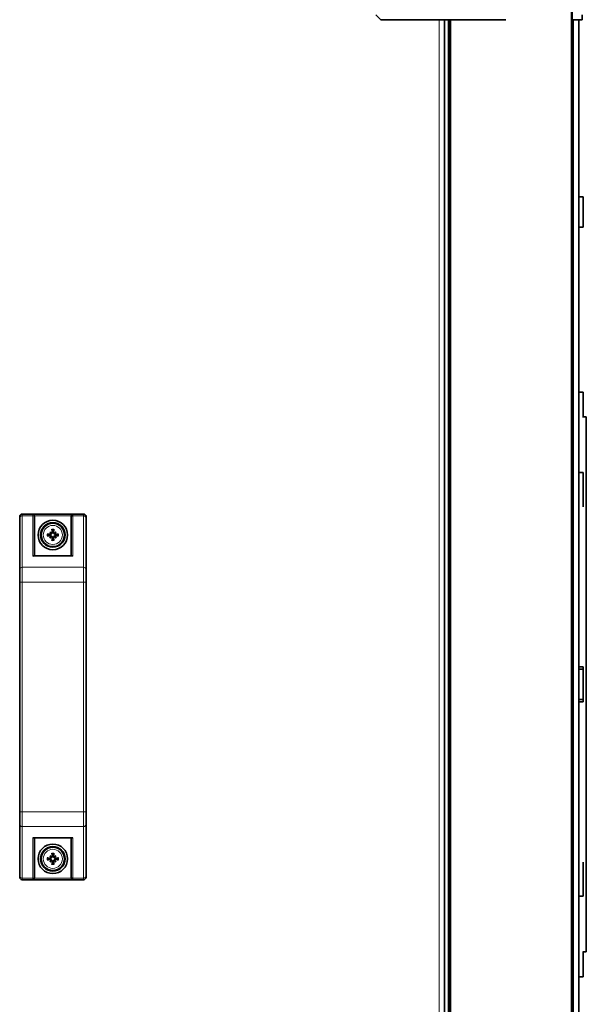
# Model space of a CAD drawing. Units: millimetres. Extents: x -712 to 4722, y -972 to 3061.
# Drawn here: x 3099 to 3329, y 932 to 1333 of the extents above; entities that cross this region are included whole.
import ezdxf

# ---------------------------------------------------------------- set-up
doc = ezdxf.new("R2010")
doc.units = ezdxf.units.MM
doc.layers.add('Widoczne (ISO)', color=7, linetype='Continuous', lineweight=35, true_color=0xe60000)
doc.layers.add('Widoczne wąskie (ISO)', color=7, linetype='Continuous', lineweight=9, true_color=0x8080ff)

msp = doc.modelspace()

# ---------------------------------------------------------------- linework, layer by layer
at = {"layer": 'Widoczne (ISO)'}
for p, q in [((3323.77, 656.21), (3323.77, 1464.46)), ((3245.77, 1333.21), (3243.77, 1335.21)), ((3296.77, 1333.21), (3245.77, 1333.21)), ((3271.77, 1333.21), (3271.77, 781.31)), ((3273.77, 781.31), (3273.77, 1333.21)), ((3323.77, 1333.21), (3327.77, 1333.21)), ((3326.47, 1333.21), (3326.47, 781.21)), ((3327.77, 1333.21), (3327.77, 1335.21)), ((3326.47, 1260.96), (3328.17, 1260.96)), ((3328.17, 1248.66), (3328.17, 1260.96)), ((3326.47, 1248.66), (3328.17, 1248.66)), ((3326.47, 1181.46), (3328.17, 1181.46)), ((3328.17, 1171.12), (3328.17, 1181.46)), ((3328.17, 1171.31), (3329.47, 1171.31)), ((3329.47, 1171.31), (3329.47, 953.31)), ((3326.47, 1148.66), (3328.17, 1148.66)), ((3328.17, 1134.73), (3328.17, 1148.66)), ((3124.77, 1131.71), (3099.77, 1131.71)), ((3098.77, 1130.18), (3098.77, 1130.71)), ((3098.77, 1130.18), (3098.77, 1109.2)), ((3104.77, 1130.9), (3104.77, 1130.52)), ((3104.77, 1114.71), (3104.77, 1130.52)), ((3119.77, 1130.52), (3119.77, 1130.9)), ((3119.77, 1130.52), (3119.77, 1114.71)), ((3125.77, 1130.71), (3125.77, 1130.18)), ((3125.77, 1109.2), (3125.77, 1130.18)), ((3111, 1124.49), (3111.53, 1123.96)), ((3111.53, 1123.96), (3111.7, 1123.79)), ((3113.02, 1123.96), (3112.85, 1123.79)), ((3113.55, 1124.49), (3113.02, 1123.96)), ((3111, 1121.94), (3111.53, 1122.47)), ((3111.53, 1122.47), (3111.7, 1122.64)), ((3113.02, 1122.47), (3112.85, 1122.64)), ((3113.55, 1121.94), (3113.02, 1122.47)), ((3104.47, 1114.71), (3120.07, 1114.71)), ((3098.77, 1104), (3098.77, 1109.2)), ((3125.77, 1109.2), (3125.77, 1104)), ((3098.77, 1104), (3098.77, 1010.43)), ((3125.77, 1010.43), (3125.77, 1104)), ((3326.47, 1069.46), (3328.17, 1069.46)), ((3326.47, 1068.46), (3328.17, 1068.46)), ((3328.17, 1068.46), (3328.17, 1069.46)), ((3328.17, 1056.16), (3328.17, 1068.46)), ((3326.47, 1056.16), (3328.17, 1056.16)), ((3328.17, 1055.16), (3328.17, 1056.16)), ((3326.47, 1055.16), (3328.17, 1055.16)), ((3098.77, 1005.23), (3098.77, 1010.43)), ((3125.77, 1010.43), (3125.77, 1005.23)), ((3098.77, 1005.23), (3098.77, 984.25)), ((3125.77, 984.25), (3125.77, 1005.23)), ((3104.47, 999.71), (3120.07, 999.71)), ((3104.77, 983.9), (3104.77, 999.71)), ((3119.77, 999.71), (3119.77, 983.9)), ((3111, 992.49), (3111.53, 991.96)), ((3111.53, 991.96), (3111.7, 991.79)), ((3113.02, 991.96), (3112.85, 991.79)), ((3113.55, 992.49), (3113.02, 991.96)), ((3111, 989.94), (3111.53, 990.47)), ((3111.53, 990.47), (3111.7, 990.64)), ((3113.02, 990.47), (3112.85, 990.64)), ((3113.55, 989.94), (3113.02, 990.47)), ((3328.17, 975.97), (3328.17, 989.9)), ((3098.77, 983.71), (3098.77, 984.25)), ((3104.77, 983.9), (3104.77, 983.52)), ((3119.77, 983.52), (3119.77, 983.9)), ((3125.77, 984.25), (3125.77, 983.71)), ((3124.77, 982.71), (3099.77, 982.71)), ((3326.47, 975.97), (3328.17, 975.97)), ((3328.17, 943.16), (3328.17, 953.5)), ((3328.17, 953.31), (3329.47, 953.31)), ((3326.47, 943.16), (3328.17, 943.16))]:
    msp.add_line(p, q, dxfattribs=at)
for centre, radius in [((3112.27, 1123.21), 6), ((3112.27, 1123.21), 5), ((3112.27, 1123.21), 4.75), ((3112.27, 991.21), 6), ((3112.27, 991.21), 5), ((3112.27, 991.21), 4.75)]:
    msp.add_circle(centre, radius, dxfattribs=at)
for centre, radius, start, end in [((3099.77, 1130.71), 1, 90, 180), ((3124.77, 1130.71), 1, 0, 90), ((3112.27, 1123.21), 1.34, 83.877, 96.123), ((3112.27, 1123.21), 1.34, 173.877, 186.123), ((3112.27, 1123.21), 1.34, 263.877, 276.123), ((3112.27, 1123.21), 1.34, 353.877, 6.123), ((3112.27, 991.21), 1.34, 173.877, 186.123), ((3112.27, 991.21), 1.34, 83.877, 96.123), ((3112.27, 991.21), 1.34, 353.877, 6.123), ((3112.27, 991.21), 1.34, 263.877, 276.123), ((3099.77, 983.71), 1, 180, 270), ((3124.77, 983.71), 1, 270, 0)]:
    msp.add_arc(centre, radius, start, end, dxfattribs=at)
for centre, major_axis, ratio, start_param, end_param in [((3112.23, 1122.71), (-7.95, 0.76), 0.087156, 4.858078, 5.007991), ((3113.19, 1124.01), (-5.21, 5.95), 0.173648, 1.341111, 1.444187), ((3111.47, 1122.3), (5.95, -5.21), 0.173648, 1.697406, 1.800481), ((3111.27, 1123.93), (-0.205, -0.179), 0.868224, 2.08502, 2.445156), ((3111.55, 1124.21), (-0.179, -0.205), 0.868224, 0.696437, 1.056572), ((3112.77, 1123.26), (0.76, -7.95), 0.087156, 4.416787, 4.5667), ((3111.77, 1123.26), (0.76, 7.95), 0.087156, 4.858078, 5.007991), ((3113.07, 1122.3), (5.95, 5.21), 0.173648, 1.341111, 1.444187), ((3113, 1124.21), (-0.179, 0.205), 0.868224, 2.08502, 2.445156), ((3113.28, 1123.93), (-0.205, 0.179), 0.868224, 0.696437, 1.056572), ((3111.36, 1124.01), (-5.21, -5.95), 0.173648, 1.697406, 1.800481), ((3112.32, 1122.71), (-7.95, -0.76), 0.087156, 4.416787, 4.5667), ((3112.23, 1123.71), (7.95, 0.76), 0.087156, 4.416787, 4.5667), ((3113.19, 1122.41), (5.21, 5.95), 0.173648, 1.697406, 1.800481), ((3111.47, 1124.13), (-5.95, -5.21), 0.173648, 1.341111, 1.444187), ((3111.27, 1122.49), (0.205, -0.179), 0.868224, 0.696437, 1.056572), ((3111.55, 1122.21), (0.179, -0.205), 0.868224, 2.08502, 2.445156), ((3112.77, 1123.16), (-0.76, -7.95), 0.087156, 4.858078, 5.007991), ((3111.77, 1123.16), (-0.76, 7.95), 0.087156, 4.416787, 4.5667), ((3113, 1122.21), (0.179, 0.205), 0.868224, 0.696437, 1.056572), ((3113.07, 1124.13), (-5.95, 5.21), 0.173648, 1.697406, 1.800481), ((3113.28, 1122.49), (0.205, 0.179), 0.868224, 2.08502, 2.445156), ((3111.36, 1122.41), (5.21, -5.95), 0.173648, 1.341111, 1.444187), ((3112.32, 1123.71), (7.95, -0.76), 0.087156, 4.858078, 5.007991), ((3104.17, 1114.11), (0.52, 0.52), 0.57735, 0.523599, 1.047198), ((3120.37, 1114.11), (-0.52, 0.52), 0.57735, 5.235988, 5.759587), ((3104.17, 1000.31), (0.52, -0.52), 0.57735, 5.235988, 5.759587), ((3120.37, 1000.31), (-0.52, -0.52), 0.57735, 0.523599, 1.047198), ((3112.23, 990.71), (-7.95, 0.76), 0.087156, 4.858078, 5.007991), ((3113.19, 992.01), (-5.21, 5.95), 0.173648, 1.341111, 1.444187), ((3111.47, 990.3), (5.95, -5.21), 0.173648, 1.697406, 1.800481), ((3111.27, 991.93), (-0.205, -0.179), 0.868224, 2.08502, 2.445156), ((3111.55, 992.21), (-0.179, -0.205), 0.868224, 0.696437, 1.056572), ((3112.77, 991.26), (0.76, -7.95), 0.087156, 4.416787, 4.5667), ((3111.77, 991.26), (0.76, 7.95), 0.087156, 4.858078, 5.007991), ((3113.07, 990.3), (5.95, 5.21), 0.173648, 1.341111, 1.444187), ((3113, 992.21), (-0.179, 0.205), 0.868224, 2.08502, 2.445156), ((3113.28, 991.93), (-0.205, 0.179), 0.868224, 0.696437, 1.056572), ((3111.36, 992.01), (-5.21, -5.95), 0.173648, 1.697406, 1.800481), ((3112.32, 990.71), (-7.95, -0.76), 0.087156, 4.416787, 4.5667), ((3112.23, 991.71), (7.95, 0.76), 0.087156, 4.416787, 4.5667), ((3113.19, 990.41), (5.21, 5.95), 0.173648, 1.697406, 1.800481), ((3111.47, 992.13), (-5.95, -5.21), 0.173648, 1.341111, 1.444187), ((3111.27, 990.49), (0.205, -0.179), 0.868224, 0.696437, 1.056572), ((3111.55, 990.21), (0.179, -0.205), 0.868224, 2.08502, 2.445156), ((3112.77, 991.16), (-0.76, -7.95), 0.087156, 4.858078, 5.007991), ((3111.77, 991.16), (-0.76, 7.95), 0.087156, 4.416787, 4.5667), ((3113, 990.21), (0.179, 0.205), 0.868224, 0.696437, 1.056572), ((3113.07, 992.13), (-5.95, 5.21), 0.173648, 1.697406, 1.800481), ((3113.28, 990.49), (0.205, 0.179), 0.868224, 2.08502, 2.445156), ((3111.36, 990.41), (5.21, -5.95), 0.173648, 1.341111, 1.444187), ((3112.32, 991.71), (7.95, -0.76), 0.087156, 4.858078, 5.007991)]:
    msp.add_ellipse(centre, major_axis=major_axis, ratio=ratio, start_param=start_param, end_param=end_param, dxfattribs=at)
for points, knots in [([(3104.76, 1131.05), (3104.74, 1131.11), (3104.72, 1131.17), (3104.66, 1131.3), (3104.61, 1131.36), (3104.51, 1131.48), (3104.44, 1131.53), (3104.31, 1131.6), (3104.25, 1131.63), (3104.18, 1131.64), (3104.17, 1131.64), (3104.17, 1131.64)], [-0.1033695, -0.1033695, -0.1033695, -0.1033695, -0.0840213, -0.0840213, -0.0587826, -0.0587826, -0.0302154, -0.0302154, 0, 0, 0.0005022, 0.0005022, 0.0005022, 0.0005022]), ([(3120.37, 1131.64), (3120.37, 1131.64), (3120.37, 1131.64), (3120.3, 1131.63), (3120.23, 1131.6), (3120.1, 1131.53), (3120.04, 1131.48), (3119.94, 1131.36), (3119.89, 1131.3), (3119.83, 1131.17), (3119.8, 1131.11), (3119.79, 1131.05)], [-0.1028273, -0.1028273, -0.1028273, -0.1028273, -0.1023301, -0.1023301, -0.0724185, -0.0724185, -0.0441386, -0.0441386, -0.0191537, -0.0191537, 0, 0, 0, 0]), ([(3109.97, 1123.6), (3109.99, 1123.59), (3110.01, 1123.59), (3110.04, 1123.59), (3110.07, 1123.59), (3110.1, 1123.58), (3110.12, 1123.58), (3110.15, 1123.57), (3110.16, 1123.57), (3110.17, 1123.57)], [0.02009358, 0.02009358, 0.02009358, 0.02009358, 0.02470436, 0.02470436, 0.03086166, 0.03086166, 0.03700288, 0.03700288, 0.04202941, 0.04202941, 0.04202941, 0.04202941]), ([(3111.7, 1123.79), (3111.7, 1123.76), (3111.69, 1123.74), (3111.68, 1123.66), (3111.66, 1123.62), (3111.61, 1123.54), (3111.58, 1123.5), (3111.51, 1123.43), (3111.48, 1123.41), (3111.39, 1123.36), (3111.34, 1123.34), (3111.24, 1123.32), (3111.19, 1123.32), (3111.14, 1123.33), (3111.13, 1123.33), (3111.13, 1123.33), (3111.12, 1123.33)], [-0.08116454, -0.08116454, -0.08116454, -0.08116454, -0.07376936, -0.07376936, -0.05998209, -0.05998209, -0.04619482, -0.04619482, -0.03240754, -0.03240754, -0.01620377, -0.01620377, 0, 0, 0, 0.00239212, 0.00239212, 0.00239212, 0.00239212]), ([(3111.51, 1123.87), (3111.51, 1123.86), (3111.51, 1123.85), (3111.51, 1123.8), (3111.5, 1123.76), (3111.46, 1123.68), (3111.44, 1123.64), (3111.38, 1123.58), (3111.34, 1123.55), (3111.26, 1123.52), (3111.21, 1123.51), (3111.16, 1123.51), (3111.15, 1123.51), (3111.14, 1123.51)], [0.02354357, 0.02354357, 0.02354357, 0.02354357, 0.0258252, 0.0258252, 0.03851169, 0.03851169, 0.05119818, 0.05119818, 0.06396747, 0.06396747, 0.07673675, 0.07673675, 0.08003868, 0.08003868, 0.08003868, 0.08003868]), ([(3111.98, 1124.35), (3111.98, 1124.31), (3111.98, 1124.26), (3111.95, 1124.17), (3111.93, 1124.13), (3111.87, 1124.07), (3111.84, 1124.04), (3111.76, 1124), (3111.71, 1123.98), (3111.65, 1123.98), (3111.64, 1123.98), (3111.62, 1123.98)], [0, 0, 0, 0, 0.01285996, 0.01285996, 0.02571992, 0.02571992, 0.03841194, 0.03841194, 0.05110395, 0.05110395, 0.05644229, 0.05644229, 0.05644229, 0.05644229]), ([(3112.16, 1124.37), (3112.16, 1124.36), (3112.16, 1124.35), (3112.16, 1124.3), (3112.16, 1124.24), (3112.14, 1124.14), (3112.12, 1124.09), (3112.08, 1124.01), (3112.05, 1123.97), (3111.99, 1123.9), (3111.95, 1123.87), (3111.87, 1123.83), (3111.82, 1123.81), (3111.75, 1123.79), (3111.73, 1123.79), (3111.7, 1123.79)], [0.2084182, 0.2084182, 0.2084182, 0.2084182, 0.21081033, 0.21081033, 0.2270141, 0.2270141, 0.24321787, 0.24321787, 0.25700514, 0.25700514, 0.27079242, 0.27079242, 0.28457969, 0.28457969, 0.29197487, 0.29197487, 0.29197487, 0.29197487]), ([(3111.92, 1125.32), (3111.91, 1125.32), (3111.91, 1125.34), (3111.91, 1125.36), (3111.9, 1125.38), (3111.9, 1125.42), (3111.9, 1125.44), (3111.89, 1125.48), (3111.89, 1125.5), (3111.89, 1125.51)], [0.05659998, 0.05659998, 0.05659998, 0.05659998, 0.06162651, 0.06162651, 0.06776774, 0.06776774, 0.07392503, 0.07392503, 0.07853581, 0.07853581, 0.07853581, 0.07853581]), ([(3112.85, 1123.79), (3112.82, 1123.79), (3112.8, 1123.79), (3112.72, 1123.81), (3112.68, 1123.83), (3112.6, 1123.87), (3112.56, 1123.9), (3112.49, 1123.97), (3112.47, 1124.01), (3112.42, 1124.09), (3112.4, 1124.14), (3112.39, 1124.24), (3112.38, 1124.3), (3112.39, 1124.34), (3112.39, 1124.35), (3112.39, 1124.36), (3112.39, 1124.37)], [-0.08116454, -0.08116454, -0.08116454, -0.08116454, -0.07376936, -0.07376936, -0.05998209, -0.05998209, -0.04619482, -0.04619482, -0.03240754, -0.03240754, -0.01620377, -0.01620377, 0, 0, 0, 0.00239212, 0.00239212, 0.00239212, 0.00239212]), ([(3112.93, 1123.98), (3112.92, 1123.98), (3112.91, 1123.98), (3112.86, 1123.98), (3112.82, 1123.99), (3112.74, 1124.02), (3112.7, 1124.05), (3112.64, 1124.11), (3112.61, 1124.15), (3112.58, 1124.23), (3112.57, 1124.27), (3112.57, 1124.33), (3112.57, 1124.34), (3112.57, 1124.35)], [0.02354357, 0.02354357, 0.02354357, 0.02354357, 0.0258252, 0.0258252, 0.03851169, 0.03851169, 0.05119818, 0.05119818, 0.06396747, 0.06396747, 0.07673675, 0.07673675, 0.08003868, 0.08003868, 0.08003868, 0.08003868]), ([(3112.66, 1125.51), (3112.66, 1125.5), (3112.65, 1125.48), (3112.65, 1125.44), (3112.65, 1125.42), (3112.64, 1125.38), (3112.64, 1125.36), (3112.64, 1125.34), (3112.63, 1125.32), (3112.63, 1125.32)], [0.02009358, 0.02009358, 0.02009358, 0.02009358, 0.02470436, 0.02470436, 0.03086166, 0.03086166, 0.03700288, 0.03700288, 0.04202941, 0.04202941, 0.04202941, 0.04202941]), ([(3113.43, 1123.33), (3113.42, 1123.33), (3113.41, 1123.33), (3113.36, 1123.32), (3113.31, 1123.32), (3113.2, 1123.34), (3113.15, 1123.36), (3113.07, 1123.41), (3113.03, 1123.43), (3112.96, 1123.5), (3112.93, 1123.54), (3112.89, 1123.62), (3112.87, 1123.66), (3112.85, 1123.74), (3112.85, 1123.76), (3112.85, 1123.79)], [0.2084182, 0.2084182, 0.2084182, 0.2084182, 0.21081033, 0.21081033, 0.2270141, 0.2270141, 0.24321787, 0.24321787, 0.25700514, 0.25700514, 0.27079242, 0.27079242, 0.28457969, 0.28457969, 0.29197487, 0.29197487, 0.29197487, 0.29197487]), ([(3113.41, 1123.51), (3113.37, 1123.5), (3113.32, 1123.51), (3113.24, 1123.54), (3113.19, 1123.56), (3113.13, 1123.61), (3113.1, 1123.65), (3113.06, 1123.73), (3113.05, 1123.77), (3113.04, 1123.83), (3113.04, 1123.85), (3113.04, 1123.87)], [0, 0, 0, 0, 0.01285996, 0.01285996, 0.02571992, 0.02571992, 0.03841194, 0.03841194, 0.05110395, 0.05110395, 0.05644229, 0.05644229, 0.05644229, 0.05644229]), ([(3114.38, 1123.57), (3114.39, 1123.57), (3114.4, 1123.57), (3114.42, 1123.58), (3114.44, 1123.58), (3114.48, 1123.59), (3114.5, 1123.59), (3114.54, 1123.59), (3114.56, 1123.59), (3114.57, 1123.6)], [0.05659998, 0.05659998, 0.05659998, 0.05659998, 0.06162651, 0.06162651, 0.06776774, 0.06776774, 0.07392503, 0.07392503, 0.07853581, 0.07853581, 0.07853581, 0.07853581]), ([(3110.17, 1122.86), (3110.16, 1122.85), (3110.15, 1122.85), (3110.12, 1122.85), (3110.1, 1122.84), (3110.07, 1122.84), (3110.04, 1122.84), (3110.01, 1122.83), (3109.99, 1122.83), (3109.97, 1122.83)], [0.05659998, 0.05659998, 0.05659998, 0.05659998, 0.06162651, 0.06162651, 0.06776774, 0.06776774, 0.07392503, 0.07392503, 0.07853581, 0.07853581, 0.07853581, 0.07853581]), ([(3111.12, 1123.1), (3111.13, 1123.1), (3111.13, 1123.1), (3111.19, 1123.1), (3111.24, 1123.1), (3111.34, 1123.08), (3111.39, 1123.06), (3111.48, 1123.02), (3111.51, 1122.99), (3111.58, 1122.93), (3111.61, 1122.89), (3111.66, 1122.81), (3111.68, 1122.76), (3111.69, 1122.69), (3111.7, 1122.66), (3111.7, 1122.64)], [0.2084182, 0.2084182, 0.2084182, 0.2084182, 0.21081033, 0.21081033, 0.2270141, 0.2270141, 0.24321787, 0.24321787, 0.25700514, 0.25700514, 0.27079242, 0.27079242, 0.28457969, 0.28457969, 0.29197487, 0.29197487, 0.29197487, 0.29197487]), ([(3111.14, 1122.92), (3111.18, 1122.92), (3111.23, 1122.92), (3111.31, 1122.89), (3111.35, 1122.87), (3111.42, 1122.81), (3111.45, 1122.78), (3111.49, 1122.7), (3111.5, 1122.65), (3111.51, 1122.59), (3111.51, 1122.58), (3111.51, 1122.56)], [0, 0, 0, 0, 0.01285996, 0.01285996, 0.02571992, 0.02571992, 0.03841194, 0.03841194, 0.05110395, 0.05110395, 0.05644229, 0.05644229, 0.05644229, 0.05644229]), ([(3111.62, 1122.45), (3111.63, 1122.45), (3111.63, 1122.45), (3111.68, 1122.45), (3111.73, 1122.44), (3111.81, 1122.4), (3111.85, 1122.38), (3111.91, 1122.32), (3111.94, 1122.28), (3111.97, 1122.2), (3111.98, 1122.15), (3111.98, 1122.1), (3111.98, 1122.09), (3111.98, 1122.08)], [0.02354357, 0.02354357, 0.02354357, 0.02354357, 0.0258252, 0.0258252, 0.03851169, 0.03851169, 0.05119818, 0.05119818, 0.06396747, 0.06396747, 0.07673675, 0.07673675, 0.08003868, 0.08003868, 0.08003868, 0.08003868]), ([(3111.7, 1122.64), (3111.73, 1122.64), (3111.75, 1122.63), (3111.82, 1122.62), (3111.87, 1122.6), (3111.95, 1122.55), (3111.99, 1122.52), (3112.05, 1122.45), (3112.08, 1122.41), (3112.12, 1122.33), (3112.14, 1122.28), (3112.16, 1122.18), (3112.16, 1122.13), (3112.16, 1122.08), (3112.16, 1122.07), (3112.16, 1122.07), (3112.16, 1122.06)], [-0.08116454, -0.08116454, -0.08116454, -0.08116454, -0.07376936, -0.07376936, -0.05998209, -0.05998209, -0.04619482, -0.04619482, -0.03240754, -0.03240754, -0.01620377, -0.01620377, 0, 0, 0, 0.00239212, 0.00239212, 0.00239212, 0.00239212]), ([(3111.89, 1120.91), (3111.89, 1120.93), (3111.89, 1120.95), (3111.9, 1120.98), (3111.9, 1121.01), (3111.9, 1121.04), (3111.91, 1121.06), (3111.91, 1121.09), (3111.91, 1121.1), (3111.92, 1121.11)], [0.02009358, 0.02009358, 0.02009358, 0.02009358, 0.02470436, 0.02470436, 0.03086166, 0.03086166, 0.03700288, 0.03700288, 0.04202941, 0.04202941, 0.04202941, 0.04202941]), ([(3112.39, 1122.06), (3112.39, 1122.07), (3112.39, 1122.07), (3112.38, 1122.13), (3112.39, 1122.18), (3112.4, 1122.28), (3112.42, 1122.33), (3112.47, 1122.41), (3112.49, 1122.45), (3112.56, 1122.52), (3112.6, 1122.55), (3112.68, 1122.6), (3112.72, 1122.62), (3112.8, 1122.63), (3112.82, 1122.64), (3112.85, 1122.64)], [0.2084182, 0.2084182, 0.2084182, 0.2084182, 0.21081033, 0.21081033, 0.2270141, 0.2270141, 0.24321787, 0.24321787, 0.25700514, 0.25700514, 0.27079242, 0.27079242, 0.28457969, 0.28457969, 0.29197487, 0.29197487, 0.29197487, 0.29197487]), ([(3112.57, 1122.08), (3112.56, 1122.12), (3112.57, 1122.16), (3112.6, 1122.25), (3112.62, 1122.29), (3112.67, 1122.36), (3112.71, 1122.39), (3112.79, 1122.43), (3112.83, 1122.44), (3112.89, 1122.45), (3112.91, 1122.45), (3112.93, 1122.45)], [0, 0, 0, 0, 0.01283183, 0.01283183, 0.02566366, 0.02566366, 0.0383838, 0.0383838, 0.05110394, 0.05110394, 0.05644228, 0.05644228, 0.05644228, 0.05644228]), ([(3112.63, 1121.11), (3112.63, 1121.1), (3112.64, 1121.09), (3112.64, 1121.06), (3112.64, 1121.04), (3112.65, 1121.01), (3112.65, 1120.98), (3112.65, 1120.95), (3112.66, 1120.93), (3112.66, 1120.91)], [0.05659998, 0.05659998, 0.05659998, 0.05659998, 0.06162651, 0.06162651, 0.06776774, 0.06776774, 0.07392503, 0.07392503, 0.07853581, 0.07853581, 0.07853581, 0.07853581]), ([(3112.85, 1122.64), (3112.85, 1122.66), (3112.85, 1122.69), (3112.87, 1122.76), (3112.89, 1122.81), (3112.93, 1122.89), (3112.96, 1122.93), (3113.03, 1122.99), (3113.07, 1123.02), (3113.15, 1123.06), (3113.2, 1123.08), (3113.31, 1123.1), (3113.36, 1123.1), (3113.41, 1123.1), (3113.41, 1123.1), (3113.42, 1123.1), (3113.43, 1123.1)], [-0.08116454, -0.08116454, -0.08116454, -0.08116454, -0.07376936, -0.07376936, -0.05998209, -0.05998209, -0.04619482, -0.04619482, -0.03240754, -0.03240754, -0.01620377, -0.01620377, 0, 0, 0, 0.00239212, 0.00239212, 0.00239212, 0.00239212]), ([(3113.04, 1122.56), (3113.04, 1122.56), (3113.04, 1122.57), (3113.04, 1122.62), (3113.05, 1122.67), (3113.08, 1122.75), (3113.11, 1122.79), (3113.17, 1122.85), (3113.21, 1122.87), (3113.29, 1122.91), (3113.33, 1122.92), (3113.39, 1122.92), (3113.4, 1122.92), (3113.41, 1122.92)], [0.02354357, 0.02354357, 0.02354357, 0.02354357, 0.0258252, 0.0258252, 0.03851169, 0.03851169, 0.05119818, 0.05119818, 0.06396747, 0.06396747, 0.07673675, 0.07673675, 0.08003868, 0.08003868, 0.08003868, 0.08003868]), ([(3114.57, 1122.83), (3114.56, 1122.83), (3114.54, 1122.83), (3114.5, 1122.84), (3114.48, 1122.84), (3114.44, 1122.84), (3114.42, 1122.85), (3114.4, 1122.85), (3114.39, 1122.85), (3114.38, 1122.86)], [0.02009358, 0.02009358, 0.02009358, 0.02009358, 0.02470436, 0.02470436, 0.03086166, 0.03086166, 0.03700288, 0.03700288, 0.04202941, 0.04202941, 0.04202941, 0.04202941]), ([(3109.97, 991.6), (3109.99, 991.59), (3110.01, 991.59), (3110.04, 991.59), (3110.07, 991.59), (3110.1, 991.58), (3110.12, 991.58), (3110.15, 991.57), (3110.16, 991.57), (3110.17, 991.57)], [0.02009358, 0.02009358, 0.02009358, 0.02009358, 0.02470436, 0.02470436, 0.03086166, 0.03086166, 0.03700288, 0.03700288, 0.04202941, 0.04202941, 0.04202941, 0.04202941]), ([(3111.7, 991.79), (3111.7, 991.76), (3111.69, 991.74), (3111.68, 991.66), (3111.66, 991.62), (3111.61, 991.54), (3111.58, 991.5), (3111.51, 991.43), (3111.48, 991.41), (3111.39, 991.36), (3111.34, 991.34), (3111.24, 991.32), (3111.19, 991.32), (3111.14, 991.33), (3111.13, 991.33), (3111.13, 991.33), (3111.12, 991.33)], [-0.08116454, -0.08116454, -0.08116454, -0.08116454, -0.07376936, -0.07376936, -0.05998209, -0.05998209, -0.04619482, -0.04619482, -0.03240754, -0.03240754, -0.01620377, -0.01620377, 0, 0, 0, 0.00239212, 0.00239212, 0.00239212, 0.00239212]), ([(3111.51, 991.87), (3111.51, 991.86), (3111.51, 991.85), (3111.51, 991.8), (3111.5, 991.76), (3111.46, 991.68), (3111.44, 991.64), (3111.38, 991.58), (3111.34, 991.55), (3111.26, 991.52), (3111.21, 991.51), (3111.16, 991.51), (3111.15, 991.51), (3111.14, 991.51)], [0.02354357, 0.02354357, 0.02354357, 0.02354357, 0.0258252, 0.0258252, 0.03851169, 0.03851169, 0.05119818, 0.05119818, 0.06396747, 0.06396747, 0.07673675, 0.07673675, 0.08003868, 0.08003868, 0.08003868, 0.08003868]), ([(3111.98, 992.35), (3111.98, 992.31), (3111.98, 992.26), (3111.95, 992.17), (3111.93, 992.13), (3111.87, 992.07), (3111.84, 992.04), (3111.76, 992), (3111.71, 991.98), (3111.65, 991.98), (3111.64, 991.98), (3111.62, 991.98)], [0, 0, 0, 0, 0.01285996, 0.01285996, 0.02571992, 0.02571992, 0.03841194, 0.03841194, 0.05110395, 0.05110395, 0.05644229, 0.05644229, 0.05644229, 0.05644229]), ([(3112.16, 992.37), (3112.16, 992.36), (3112.16, 992.35), (3112.16, 992.3), (3112.16, 992.24), (3112.14, 992.14), (3112.12, 992.09), (3112.08, 992.01), (3112.05, 991.97), (3111.99, 991.9), (3111.95, 991.87), (3111.87, 991.83), (3111.82, 991.81), (3111.75, 991.79), (3111.73, 991.79), (3111.7, 991.79)], [0.2084182, 0.2084182, 0.2084182, 0.2084182, 0.21081033, 0.21081033, 0.2270141, 0.2270141, 0.24321787, 0.24321787, 0.25700514, 0.25700514, 0.27079242, 0.27079242, 0.28457969, 0.28457969, 0.29197487, 0.29197487, 0.29197487, 0.29197487]), ([(3111.92, 993.32), (3111.91, 993.32), (3111.91, 993.34), (3111.91, 993.36), (3111.9, 993.38), (3111.9, 993.42), (3111.9, 993.44), (3111.89, 993.48), (3111.89, 993.5), (3111.89, 993.51)], [0.05659998, 0.05659998, 0.05659998, 0.05659998, 0.06162651, 0.06162651, 0.06776774, 0.06776774, 0.07392503, 0.07392503, 0.07853581, 0.07853581, 0.07853581, 0.07853581]), ([(3112.85, 991.79), (3112.82, 991.79), (3112.8, 991.79), (3112.72, 991.81), (3112.68, 991.83), (3112.6, 991.87), (3112.56, 991.9), (3112.49, 991.97), (3112.47, 992.01), (3112.42, 992.09), (3112.4, 992.14), (3112.39, 992.24), (3112.38, 992.3), (3112.39, 992.34), (3112.39, 992.35), (3112.39, 992.36), (3112.39, 992.37)], [-0.08116454, -0.08116454, -0.08116454, -0.08116454, -0.07376936, -0.07376936, -0.05998209, -0.05998209, -0.04619482, -0.04619482, -0.03240754, -0.03240754, -0.01620377, -0.01620377, 0, 0, 0, 0.00239212, 0.00239212, 0.00239212, 0.00239212]), ([(3112.93, 991.98), (3112.92, 991.98), (3112.91, 991.98), (3112.86, 991.98), (3112.82, 991.99), (3112.74, 992.02), (3112.7, 992.05), (3112.64, 992.11), (3112.61, 992.15), (3112.58, 992.23), (3112.57, 992.27), (3112.57, 992.33), (3112.57, 992.34), (3112.57, 992.35)], [0.02354357, 0.02354357, 0.02354357, 0.02354357, 0.0258252, 0.0258252, 0.03851169, 0.03851169, 0.05119818, 0.05119818, 0.06396747, 0.06396747, 0.07673675, 0.07673675, 0.08003868, 0.08003868, 0.08003868, 0.08003868]), ([(3112.66, 993.51), (3112.66, 993.5), (3112.65, 993.48), (3112.65, 993.44), (3112.65, 993.42), (3112.64, 993.38), (3112.64, 993.36), (3112.64, 993.34), (3112.63, 993.32), (3112.63, 993.32)], [0.02009358, 0.02009358, 0.02009358, 0.02009358, 0.02470436, 0.02470436, 0.03086166, 0.03086166, 0.03700288, 0.03700288, 0.04202941, 0.04202941, 0.04202941, 0.04202941]), ([(3113.43, 991.33), (3113.42, 991.33), (3113.41, 991.33), (3113.36, 991.32), (3113.31, 991.32), (3113.2, 991.34), (3113.15, 991.36), (3113.07, 991.41), (3113.03, 991.43), (3112.96, 991.5), (3112.93, 991.54), (3112.89, 991.62), (3112.87, 991.66), (3112.85, 991.74), (3112.85, 991.76), (3112.85, 991.79)], [0.2084182, 0.2084182, 0.2084182, 0.2084182, 0.21081033, 0.21081033, 0.2270141, 0.2270141, 0.24321787, 0.24321787, 0.25700514, 0.25700514, 0.27079242, 0.27079242, 0.28457969, 0.28457969, 0.29197487, 0.29197487, 0.29197487, 0.29197487]), ([(3113.41, 991.51), (3113.37, 991.5), (3113.32, 991.51), (3113.24, 991.54), (3113.19, 991.56), (3113.13, 991.61), (3113.1, 991.65), (3113.06, 991.73), (3113.05, 991.77), (3113.04, 991.83), (3113.04, 991.85), (3113.04, 991.87)], [0, 0, 0, 0, 0.01285996, 0.01285996, 0.02571992, 0.02571992, 0.03841194, 0.03841194, 0.05110395, 0.05110395, 0.05644229, 0.05644229, 0.05644229, 0.05644229]), ([(3114.38, 991.57), (3114.39, 991.57), (3114.4, 991.57), (3114.42, 991.58), (3114.44, 991.58), (3114.48, 991.59), (3114.5, 991.59), (3114.54, 991.59), (3114.56, 991.59), (3114.57, 991.6)], [0.05659998, 0.05659998, 0.05659998, 0.05659998, 0.06162651, 0.06162651, 0.06776774, 0.06776774, 0.07392503, 0.07392503, 0.07853581, 0.07853581, 0.07853581, 0.07853581]), ([(3110.17, 990.86), (3110.16, 990.85), (3110.15, 990.85), (3110.12, 990.85), (3110.1, 990.84), (3110.07, 990.84), (3110.04, 990.84), (3110.01, 990.83), (3109.99, 990.83), (3109.97, 990.83)], [0.05659998, 0.05659998, 0.05659998, 0.05659998, 0.06162651, 0.06162651, 0.06776774, 0.06776774, 0.07392503, 0.07392503, 0.07853581, 0.07853581, 0.07853581, 0.07853581]), ([(3111.12, 991.1), (3111.13, 991.1), (3111.13, 991.1), (3111.19, 991.1), (3111.24, 991.1), (3111.34, 991.08), (3111.39, 991.06), (3111.48, 991.02), (3111.51, 990.99), (3111.58, 990.93), (3111.61, 990.89), (3111.66, 990.81), (3111.68, 990.76), (3111.69, 990.69), (3111.7, 990.66), (3111.7, 990.64)], [0.2084182, 0.2084182, 0.2084182, 0.2084182, 0.21081033, 0.21081033, 0.2270141, 0.2270141, 0.24321787, 0.24321787, 0.25700514, 0.25700514, 0.27079242, 0.27079242, 0.28457969, 0.28457969, 0.29197487, 0.29197487, 0.29197487, 0.29197487]), ([(3111.14, 990.92), (3111.18, 990.92), (3111.23, 990.92), (3111.31, 990.89), (3111.35, 990.87), (3111.42, 990.81), (3111.45, 990.78), (3111.49, 990.7), (3111.5, 990.65), (3111.51, 990.59), (3111.51, 990.58), (3111.51, 990.56)], [0, 0, 0, 0, 0.01285996, 0.01285996, 0.02571992, 0.02571992, 0.03841194, 0.03841194, 0.05110395, 0.05110395, 0.05644229, 0.05644229, 0.05644229, 0.05644229]), ([(3111.62, 990.45), (3111.63, 990.45), (3111.63, 990.45), (3111.68, 990.45), (3111.73, 990.44), (3111.81, 990.4), (3111.85, 990.38), (3111.91, 990.32), (3111.94, 990.28), (3111.97, 990.2), (3111.98, 990.15), (3111.98, 990.1), (3111.98, 990.09), (3111.98, 990.08)], [0.02354357, 0.02354357, 0.02354357, 0.02354357, 0.0258252, 0.0258252, 0.03851169, 0.03851169, 0.05119818, 0.05119818, 0.06396747, 0.06396747, 0.07673675, 0.07673675, 0.08003868, 0.08003868, 0.08003868, 0.08003868]), ([(3111.7, 990.64), (3111.73, 990.64), (3111.75, 990.63), (3111.82, 990.62), (3111.87, 990.6), (3111.95, 990.55), (3111.99, 990.52), (3112.05, 990.45), (3112.08, 990.41), (3112.12, 990.33), (3112.14, 990.28), (3112.16, 990.18), (3112.16, 990.13), (3112.16, 990.08), (3112.16, 990.07), (3112.16, 990.07), (3112.16, 990.06)], [-0.08116454, -0.08116454, -0.08116454, -0.08116454, -0.07376936, -0.07376936, -0.05998209, -0.05998209, -0.04619482, -0.04619482, -0.03240754, -0.03240754, -0.01620377, -0.01620377, 0, 0, 0, 0.00239212, 0.00239212, 0.00239212, 0.00239212]), ([(3111.89, 988.91), (3111.89, 988.93), (3111.89, 988.95), (3111.9, 988.98), (3111.9, 989.01), (3111.9, 989.04), (3111.91, 989.06), (3111.91, 989.09), (3111.91, 989.1), (3111.92, 989.11)], [0.02009358, 0.02009358, 0.02009358, 0.02009358, 0.02470436, 0.02470436, 0.03086166, 0.03086166, 0.03700288, 0.03700288, 0.04202941, 0.04202941, 0.04202941, 0.04202941]), ([(3112.39, 990.06), (3112.39, 990.07), (3112.39, 990.07), (3112.38, 990.13), (3112.39, 990.18), (3112.4, 990.28), (3112.42, 990.33), (3112.47, 990.41), (3112.49, 990.45), (3112.56, 990.52), (3112.6, 990.55), (3112.68, 990.6), (3112.72, 990.62), (3112.8, 990.63), (3112.82, 990.64), (3112.85, 990.64)], [0.2084182, 0.2084182, 0.2084182, 0.2084182, 0.21081033, 0.21081033, 0.2270141, 0.2270141, 0.24321787, 0.24321787, 0.25700514, 0.25700514, 0.27079242, 0.27079242, 0.28457969, 0.28457969, 0.29197487, 0.29197487, 0.29197487, 0.29197487]), ([(3112.57, 990.08), (3112.56, 990.12), (3112.57, 990.16), (3112.6, 990.25), (3112.62, 990.29), (3112.67, 990.36), (3112.71, 990.39), (3112.79, 990.43), (3112.83, 990.44), (3112.89, 990.45), (3112.91, 990.45), (3112.93, 990.45)], [0, 0, 0, 0, 0.01283183, 0.01283183, 0.02566366, 0.02566366, 0.0383838, 0.0383838, 0.05110394, 0.05110394, 0.05644228, 0.05644228, 0.05644228, 0.05644228]), ([(3112.63, 989.11), (3112.63, 989.1), (3112.64, 989.09), (3112.64, 989.06), (3112.64, 989.04), (3112.65, 989.01), (3112.65, 988.98), (3112.65, 988.95), (3112.66, 988.93), (3112.66, 988.91)], [0.05659998, 0.05659998, 0.05659998, 0.05659998, 0.06162651, 0.06162651, 0.06776774, 0.06776774, 0.07392503, 0.07392503, 0.07853581, 0.07853581, 0.07853581, 0.07853581]), ([(3112.85, 990.64), (3112.85, 990.66), (3112.85, 990.69), (3112.87, 990.76), (3112.89, 990.81), (3112.93, 990.89), (3112.96, 990.93), (3113.03, 990.99), (3113.07, 991.02), (3113.15, 991.06), (3113.2, 991.08), (3113.31, 991.1), (3113.36, 991.1), (3113.41, 991.1), (3113.41, 991.1), (3113.42, 991.1), (3113.43, 991.1)], [-0.08116454, -0.08116454, -0.08116454, -0.08116454, -0.07376936, -0.07376936, -0.05998209, -0.05998209, -0.04619482, -0.04619482, -0.03240754, -0.03240754, -0.01620377, -0.01620377, 0, 0, 0, 0.00239212, 0.00239212, 0.00239212, 0.00239212]), ([(3113.04, 990.56), (3113.04, 990.56), (3113.04, 990.57), (3113.04, 990.62), (3113.05, 990.67), (3113.08, 990.75), (3113.11, 990.79), (3113.17, 990.85), (3113.21, 990.87), (3113.29, 990.91), (3113.33, 990.92), (3113.39, 990.92), (3113.4, 990.92), (3113.41, 990.92)], [0.02354357, 0.02354357, 0.02354357, 0.02354357, 0.0258252, 0.0258252, 0.03851169, 0.03851169, 0.05119818, 0.05119818, 0.06396747, 0.06396747, 0.07673675, 0.07673675, 0.08003868, 0.08003868, 0.08003868, 0.08003868]), ([(3114.57, 990.83), (3114.56, 990.83), (3114.54, 990.83), (3114.5, 990.84), (3114.48, 990.84), (3114.44, 990.84), (3114.42, 990.85), (3114.4, 990.85), (3114.39, 990.85), (3114.38, 990.86)], [0.02009358, 0.02009358, 0.02009358, 0.02009358, 0.02470436, 0.02470436, 0.03086166, 0.03086166, 0.03700288, 0.03700288, 0.04202941, 0.04202941, 0.04202941, 0.04202941]), ([(3104.76, 983.38), (3104.74, 983.31), (3104.72, 983.25), (3104.66, 983.13), (3104.61, 983.06), (3104.51, 982.95), (3104.44, 982.9), (3104.31, 982.82), (3104.25, 982.8), (3104.18, 982.78), (3104.17, 982.78), (3104.17, 982.78)], [0, 0, 0, 0, 0.0191537, 0.0191537, 0.0441386, 0.0441386, 0.0724185, 0.0724185, 0.1023301, 0.1023301, 0.1028273, 0.1028273, 0.1028273, 0.1028273]), ([(3120.37, 982.78), (3120.37, 982.78), (3120.37, 982.78), (3120.3, 982.8), (3120.23, 982.82), (3120.1, 982.9), (3120.04, 982.95), (3119.94, 983.06), (3119.89, 983.13), (3119.83, 983.25), (3119.8, 983.31), (3119.79, 983.38)], [-0.0005022, -0.0005022, -0.0005022, -0.0005022, 0, 0, 0.0302154, 0.0302154, 0.0587826, 0.0587826, 0.0840213, 0.0840213, 0.1033695, 0.1033695, 0.1033695, 0.1033695])]:
    msp.add_open_spline(points, degree=3, knots=knots, dxfattribs=at)
for points in [[(3104.77, 1130.9), (3104.77, 1130.95), (3104.77, 1131), (3104.76, 1131.05)], [(3119.79, 1131.05), (3119.78, 1131), (3119.77, 1130.95), (3119.77, 1130.9)], [(3104.76, 983.38), (3104.77, 983.42), (3104.77, 983.48), (3104.77, 983.52)], [(3119.77, 983.52), (3119.77, 983.48), (3119.78, 983.42), (3119.79, 983.38)]]:
    msp.add_open_spline(points, degree=3, dxfattribs=at)
for points, weights in [([(3111.92, 1125.32), (3112.05, 1124.84), (3112.13, 1124.54)], [1.00324421584, 1.02820642198, 1]), ([(3112.13, 1124.54), (3112.14, 1124.45), (3112.16, 1124.37)], [1, 1.07456653572, 1.14872900601]), ([(3112.39, 1124.37), (3112.4, 1124.45), (3112.42, 1124.54)], [1.14872900601, 1.07456653572, 1]), ([(3112.42, 1124.54), (3112.5, 1124.84), (3112.63, 1125.32)], [1, 1.02820642197, 1.00324421584]), ([(3110.94, 1123.36), (3110.64, 1123.44), (3110.17, 1123.57)], [1, 1.02820642196, 1.00324421584]), ([(3110.17, 1122.86), (3110.64, 1122.99), (3110.94, 1123.07)], [1.00324421584, 1.02820642196, 1]), ([(3111.12, 1123.33), (3111.04, 1123.34), (3110.94, 1123.36)], [1.14872900601, 1.07456653572, 1]), ([(3110.94, 1123.07), (3111.04, 1123.08), (3111.12, 1123.1)], [1, 1.07456653572, 1.14872900601]), ([(3112.13, 1121.88), (3112.05, 1121.58), (3111.92, 1121.11)], [1, 1.02820642197, 1.00324421584]), ([(3112.16, 1122.06), (3112.14, 1121.98), (3112.13, 1121.88)], [1.14872900601, 1.07456653572, 1]), ([(3112.42, 1121.88), (3112.4, 1121.98), (3112.39, 1122.06)], [1, 1.07456653572, 1.14872900601]), ([(3112.63, 1121.11), (3112.5, 1121.58), (3112.42, 1121.88)], [1.00324421584, 1.02820642198, 1]), ([(3113.6, 1123.36), (3113.51, 1123.34), (3113.43, 1123.33)], [1, 1.07456653572, 1.14872900601]), ([(3113.43, 1123.1), (3113.51, 1123.08), (3113.6, 1123.07)], [1.14872900601, 1.07456653572, 1]), ([(3114.38, 1123.57), (3113.9, 1123.44), (3113.6, 1123.36)], [1.00324421584, 1.02820642196, 1]), ([(3113.6, 1123.07), (3113.9, 1122.99), (3114.38, 1122.86)], [1, 1.02820642196, 1.00324421584]), ([(3110.94, 991.36), (3110.64, 991.44), (3110.17, 991.57)], [1, 1.02820642196, 1.00324421584]), ([(3111.12, 991.33), (3111.04, 991.34), (3110.94, 991.36)], [1.14872900601, 1.07456653572, 1]), ([(3111.92, 993.32), (3112.05, 992.84), (3112.13, 992.54)], [1.00324421584, 1.02820642198, 1]), ([(3112.13, 992.54), (3112.14, 992.45), (3112.16, 992.37)], [1, 1.07456653572, 1.14872900601]), ([(3112.39, 992.37), (3112.4, 992.45), (3112.42, 992.54)], [1.14872900601, 1.07456653572, 1]), ([(3112.42, 992.54), (3112.5, 992.84), (3112.63, 993.32)], [1, 1.02820642197, 1.00324421584]), ([(3113.6, 991.36), (3113.51, 991.34), (3113.43, 991.33)], [1, 1.07456653572, 1.14872900601]), ([(3114.38, 991.57), (3113.9, 991.44), (3113.6, 991.36)], [1.00324421584, 1.02820642196, 1]), ([(3110.17, 990.86), (3110.64, 990.99), (3110.94, 991.07)], [1.00324421584, 1.02820642196, 1]), ([(3110.94, 991.07), (3111.04, 991.08), (3111.12, 991.1)], [1, 1.07456653572, 1.14872900601]), ([(3112.13, 989.88), (3112.05, 989.58), (3111.92, 989.11)], [1, 1.02820642197, 1.00324421584]), ([(3112.16, 990.06), (3112.14, 989.98), (3112.13, 989.88)], [1.14872900601, 1.07456653572, 1]), ([(3112.42, 989.88), (3112.4, 989.98), (3112.39, 990.06)], [1, 1.07456653572, 1.14872900601]), ([(3112.63, 989.11), (3112.5, 989.58), (3112.42, 989.88)], [1.00324421584, 1.02820642198, 1]), ([(3113.43, 991.1), (3113.51, 991.08), (3113.6, 991.07)], [1.14872900601, 1.07456653572, 1]), ([(3113.6, 991.07), (3113.9, 990.99), (3114.38, 990.86)], [1, 1.02820642196, 1.00324421584])]:
    msp.add_rational_spline(points, weights, degree=2, dxfattribs=at)
at = {"layer": 'Widoczne wąskie (ISO)'}
for p, q in [((3323.27, 656.21), (3323.27, 1464.46)), ((3269.52, 781.31), (3269.52, 1333.21)), ((3273.27, 781.31), (3273.27, 1333.21)), ((3274.27, 781.31), (3274.27, 1333.21)), ((3324.22, 781.21), (3324.22, 1333.21)), ((3099.77, 1131.71), (3099.77, 1131.04)), ((3120.37, 1131.64), (3104.17, 1131.64)), ((3104.17, 1131.04), (3104.17, 1131.64)), ((3120.37, 1131.64), (3120.37, 1131.04)), ((3124.77, 1131.04), (3124.77, 1131.71)), ((3104.17, 1131.04), (3099.77, 1131.04)), ((3099.77, 1110.06), (3099.77, 1131.04)), ((3104.17, 1131.04), (3104.17, 1114.63)), ((3119.79, 1131.05), (3104.76, 1131.05)), ((3120.37, 1114.63), (3120.37, 1131.04)), ((3124.77, 1131.04), (3120.37, 1131.04)), ((3124.77, 1131.04), (3124.77, 1110.06)), ((3111.98, 1124.35), (3112.16, 1124.37)), ((3112.57, 1124.35), (3112.39, 1124.37)), ((3111.14, 1123.51), (3111.12, 1123.33)), ((3111.14, 1122.92), (3111.12, 1123.1)), ((3111.98, 1122.08), (3112.16, 1122.06)), ((3112.57, 1122.08), (3112.39, 1122.06)), ((3113.41, 1123.51), (3113.43, 1123.33)), ((3113.41, 1122.92), (3113.43, 1123.1)), ((3104.17, 1114.63), (3120.37, 1114.63)), ((3124.77, 1110.06), (3099.77, 1110.06)), ((3099.77, 1110.06), (3099.77, 1104)), ((3124.77, 1104), (3124.77, 1110.06)), ((3099.77, 1104), (3098.77, 1104)), ((3124.77, 1104), (3099.77, 1104)), ((3099.77, 1010.43), (3099.77, 1104)), ((3125.77, 1104), (3124.77, 1104)), ((3124.77, 1104), (3124.77, 1010.43)), ((3099.77, 1010.43), (3098.77, 1010.43)), ((3124.77, 1010.43), (3099.77, 1010.43)), ((3099.77, 1010.43), (3099.77, 1004.36)), ((3125.77, 1010.43), (3124.77, 1010.43)), ((3124.77, 1004.36), (3124.77, 1010.43)), ((3124.77, 1004.36), (3099.77, 1004.36)), ((3099.77, 983.38), (3099.77, 1004.36)), ((3124.77, 1004.36), (3124.77, 983.38)), ((3120.37, 999.79), (3104.17, 999.79)), ((3104.17, 999.79), (3104.17, 983.38)), ((3120.37, 983.38), (3120.37, 999.79)), ((3111.14, 991.51), (3111.12, 991.33)), ((3111.98, 992.35), (3112.16, 992.37)), ((3112.57, 992.35), (3112.39, 992.37)), ((3113.41, 991.51), (3113.43, 991.33)), ((3111.14, 990.92), (3111.12, 991.1)), ((3111.98, 990.08), (3112.16, 990.06)), ((3112.57, 990.08), (3112.39, 990.06)), ((3113.41, 990.92), (3113.43, 991.1)), ((3104.17, 983.38), (3099.77, 983.38)), ((3099.77, 983.38), (3099.77, 982.71)), ((3104.17, 982.78), (3104.17, 983.38)), ((3119.79, 983.38), (3104.76, 983.38)), ((3120.37, 983.38), (3120.37, 982.78)), ((3124.77, 983.38), (3120.37, 983.38)), ((3124.77, 982.71), (3124.77, 983.38)), ((3104.17, 982.78), (3120.37, 982.78))]:
    msp.add_line(p, q, dxfattribs=at)
for centre, radius in [((3112.27, 1123.21), 4.7), ((3112.27, 1123.21), 3.88), ((3112.27, 991.21), 4.7), ((3112.27, 991.21), 3.88)]:
    msp.add_circle(centre, radius, dxfattribs=at)
for centre, radius, start, end in [((3112.27, 1123.21), 2.33, 170.54, 189.46), ((3112.27, 1123.21), 2.33, 80.54, 99.46), ((3112.27, 1123.21), 2.13, 80.3703, 99.6297), ((3112.27, 1123.21), 2.33, 350.54, 9.46), ((3112.27, 1123.21), 2.13, 170.3703, 189.6297), ((3112.27, 1123.21), 2.33, 260.54, 279.46), ((3112.27, 1123.21), 2.13, 260.3703, 279.6297), ((3112.27, 1123.21), 2.13, 350.3703, 9.6297), ((3112.27, 991.21), 2.33, 170.54, 189.46), ((3112.27, 991.21), 2.13, 170.3703, 189.6297), ((3112.27, 991.21), 2.33, 80.54, 99.46), ((3112.27, 991.21), 2.13, 80.3703, 99.6297), ((3112.27, 991.21), 2.13, 350.3703, 9.6297), ((3112.27, 991.21), 2.33, 350.54, 9.46), ((3112.27, 991.21), 2.33, 260.54, 279.46), ((3112.27, 991.21), 2.13, 260.3703, 279.6297)]:
    msp.add_arc(centre, radius, start, end, dxfattribs=at)
for centre, major_axis, start_param, end_param in [((3099.77, 1130.18), (-1, 0), 4.712389, 6.283185), ((3104.17, 1130.52), (0.6, 0), 0, 1.570796), ((3120.37, 1130.52), (-0.6, 0), 4.712389, 6.283185), ((3124.77, 1130.18), (1, 0), 0, 1.570796), ((3099.77, 1109.2), (-1, 0), 4.712389, 6.283185), ((3124.77, 1109.2), (1, 0), 0, 1.570796), ((3099.77, 1005.23), (-1, 0), 0, 1.570796), ((3124.77, 1005.23), (1, 0), 4.712389, 6.283185), ((3099.77, 984.25), (-1, 0), 0, 1.570796), ((3104.17, 983.9), (0.6, 0), 4.712389, 6.283185), ((3120.37, 983.9), (-0.6, 0), 0, 1.570796), ((3124.77, 984.25), (1, 0), 4.712389, 6.283185)]:
    msp.add_ellipse(centre, major_axis=major_axis, ratio=0.866025, start_param=start_param, end_param=end_param, dxfattribs=at)

doc.saveas('drawing.dxf')
